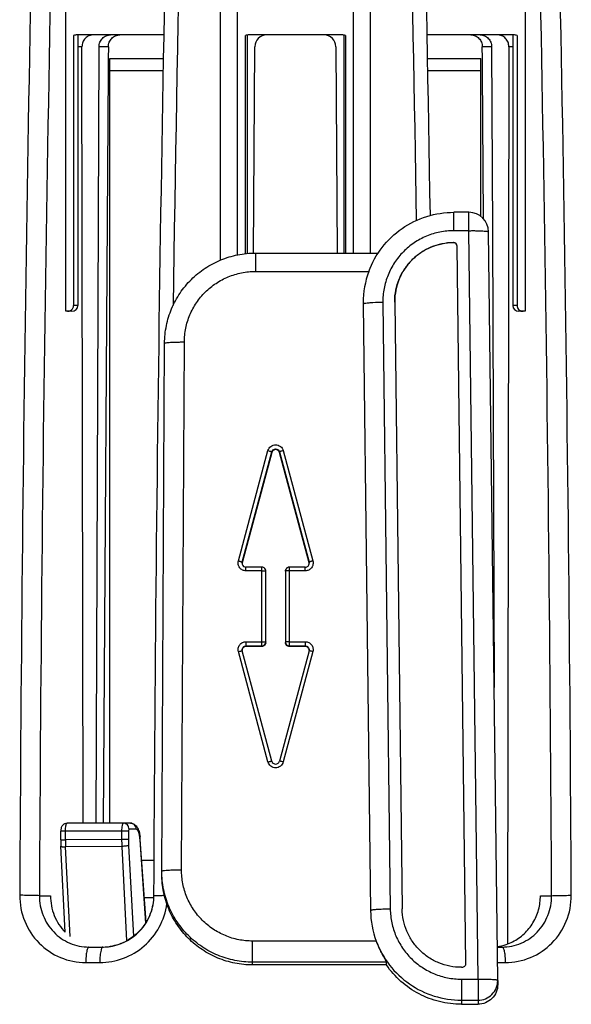
# Model space of a CAD drawing. Units: millimetres. Extents: x 0 to 297, y 0 to 210.
# Drawn here: x 213 to 227, y 137 to 162 of the extents above; entities that cross this region are included whole.
import ezdxf

# ---------------------------------------------------------------- set-up
doc = ezdxf.new("R2010")
doc.units = ezdxf.units.MM
doc.header["$LTSCALE"] = 16.335
doc.layers.get('0').update_dxf_attribs({"linetype": 'CONTINUOUS'})
doc.layers.add('A_STD', color=7, linetype='CONTINUOUS')

msp = doc.modelspace()

# ---------------------------------------------------------------- linework, layer by layer
at = {"color": 7, "linetype": 'Continuous'}
for p, q in [((218.717, 180.505), (218.717, 155.631)), ((221.667, 155.679), (221.667, 180.505)), ((214.375, 154.204), (214.375, 163.526)), ((226.013, 163.526), (226.013, 154.204)), ((214.576, 161.189), (214.576, 154.354)), ((216.86, 161.204), (214.665, 161.204)), ((214.683, 161.197), (214.683, 154.354)), ((218.924, 161.189), (218.924, 155.663)), ((218.967, 161.189), (218.967, 155.667)), ((221.367, 161.204), (219.017, 161.204)), ((221.417, 161.189), (221.417, 155.679)), ((221.459, 161.189), (221.459, 155.679)), ((225.722, 161.204), (223.529, 161.204)), ((225.7, 161.198), (225.7, 154.354)), ((225.807, 161.191), (225.807, 154.354)), ((214.786, 160.904), (214.683, 160.904)), ((214.819, 141.24), (214.786, 160.904)), ((215.143, 141.24), (215.22, 160.906)), ((219.135, 155.679), (219.165, 160.906)), ((221.218, 160.906), (221.248, 155.679)), ((225.163, 160.906), (225.181, 156.217)), ((225.599, 160.904), (225.561, 138.181)), ((225.7, 160.904), (225.599, 160.904)), ((215.49, 141.24), (215.49, 160.604)), ((215.49, 160.604), (216.849, 160.604)), ((223.541, 160.604), (224.893, 160.604)), ((224.893, 156.604), (224.893, 160.604)), ((215.49, 160.304), (216.843, 160.304)), ((223.546, 160.304), (224.893, 160.304)), ((224.208, 156.246), (224.208, 156.711)), ((224.585, 156.711), (224.208, 156.711)), ((224.585, 156.246), (224.585, 156.711)), ((224.585, 156.246), (224.208, 156.246)), ((224.818, 137.292), (224.585, 156.246)), ((225.318, 137.263), (225.085, 156.217)), ((225.181, 156.217), (225.227, 144.68)), ((224.194, 155.946), (224.194, 155.943)), ((224.513, 137.689), (224.29, 155.848)), ((224.29, 155.848), (224.29, 155.845)), ((219.18, 155.679), (219.18, 155.213)), ((219.18, 155.679), (222.288, 155.679)), ((219.18, 155.213), (222.051, 155.213)), ((214.683, 154.354), (214.576, 154.354)), ((221.908, 154.415), (221.908, 154.387)), ((221.908, 154.387), (222.096, 139.025)), ((222.408, 154.428), (222.596, 139.066)), ((222.708, 154.432), (222.708, 154.45)), ((222.708, 154.432), (222.896, 139.069)), ((225.807, 154.354), (225.7, 154.354)), ((214.533, 154.204), (214.375, 154.204)), ((225.926, 154.204), (225.85, 154.204)), ((226.013, 154.204), (225.932, 154.204)), ((216.809, 140.028), (216.88, 153.395)), ((217.309, 140.06), (217.38, 153.427)), ((218.748, 147.883), (219.498, 150.676)), ((218.845, 147.85), (219.595, 150.643)), ((219.595, 150.643), (219.595, 150.629)), ((219.788, 150.643), (219.788, 150.629)), ((219.788, 150.643), (220.538, 147.85)), ((219.885, 150.676), (220.635, 147.883)), ((218.845, 147.85), (218.845, 147.836)), ((218.941, 147.632), (218.941, 147.725)), ((219.342, 147.725), (218.941, 147.725)), ((219.342, 147.632), (218.941, 147.632)), ((219.342, 145.716), (219.342, 147.725)), ((219.442, 145.815), (219.442, 147.625)), ((219.942, 147.625), (219.942, 145.815)), ((220.042, 145.716), (220.042, 147.725)), ((220.442, 147.725), (220.042, 147.725)), ((220.442, 147.632), (220.042, 147.632)), ((220.442, 147.632), (220.442, 147.725)), ((220.538, 147.85), (220.538, 147.836)), ((218.941, 145.836), (218.941, 145.716)), ((218.941, 145.836), (219.342, 145.836)), ((218.941, 145.73), (219.342, 145.73)), ((220.042, 145.836), (220.442, 145.836)), ((220.042, 145.73), (220.442, 145.73)), ((220.442, 145.836), (220.442, 145.716)), ((219.498, 142.792), (218.748, 145.585)), ((219.595, 142.811), (218.845, 145.604)), ((220.538, 145.604), (219.788, 142.811)), ((220.635, 145.585), (219.885, 142.792)), ((216.016, 141.24), (214.412, 141.24)), ((214.248, 140.815), (214.248, 141.04)), ((215.965, 141.04), (214.248, 141.04)), ((214.367, 140.815), (214.367, 141.04)), ((215.791, 141.04), (215.791, 140.826)), ((215.965, 141.04), (215.965, 140.826)), ((216.159, 141.09), (215.98, 141.09)), ((214.248, 140.815), (214.367, 140.815)), ((214.363, 138.481), (214.251, 140.66)), ((215.791, 140.826), (214.367, 140.815)), ((215.795, 140.653), (214.371, 140.642)), ((214.487, 138.37), (214.371, 140.642)), ((215.965, 140.826), (215.791, 140.826)), ((215.795, 140.653), (215.918, 138.258)), ((215.969, 140.679), (216.088, 138.367)), ((216.404, 138.711), (216.258, 140.821)), ((216.41, 138.731), (216.264, 140.831)), ((216.809, 139.946), (216.809, 140.028)), ((213.709, 139.404), (213.99, 139.404)), ((226.399, 139.404), (226.682, 139.404)), ((219.109, 137.651), (219.109, 138.255)), ((222.239, 138.255), (219.109, 138.255)), ((214.963, 138.104), (215.314, 138.104)), ((215.314, 138.104), (215.332, 138.104)), ((225.307, 138.104), (225.427, 138.104)), ((214.883, 137.711), (215.239, 137.711)), ((222.498, 137.721), (219.109, 137.721)), ((222.498, 137.651), (219.109, 137.651)), ((222.498, 137.651), (222.498, 137.721)), ((225.312, 137.711), (225.508, 137.711)), ((224.396, 137.591), (224.413, 137.591)), ((224.396, 137.292), (224.818, 137.292)), ((224.396, 137.292), (224.396, 136.654)), ((224.818, 137.292), (224.818, 136.654)), ((225.318, 137.257), (225.318, 137.263)), ((225.318, 137.257), (225.318, 137.153)), ((224.396, 136.758), (224.818, 136.758)), ((224.396, 136.654), (224.818, 136.654))]:
    msp.add_line(p, q, dxfattribs=at)
for centre, radius, start, end in [((1735.125, 132.385), 1521.931, 178.389446, 179.735402), ((1723.06, 132.416), 1509.368, 178.379374, 179.734725), ((1733.494, 132.416), 1516.909, 178.387002, 179.735969), ((1721.051, 132.558), 1504.113, 178.376929, 179.169682), ((-1264.858, 132.752), 1488.309, 0.914514, 1.632824), ((-1280.608, 132.561), 1504.411, 0.916819, 1.620886), ((-1283.636, 132.286), 1510.334, 0.270044, 1.62453), ((-1294.48, 132.273), 1521.677, 0.26887, 1.615052), ((214.666, 160.919), 0.285, 90.0693, 108.3809), ((219.017, 160.904), 0.3, 90, 107.9087), ((219.465, 160.904), 0.3, 90, 179.67), ((220.918, 160.904), 0.3, 0.33, 90), ((221.367, 160.904), 0.3, 72.0913, 90), ((225.721, 160.919), 0.285, 72.4623, 89.9399), ((224.585, 156.211), 0.5, 0.7048, 89.9969), ((224.19, 155.847), 0.0999, 0.7722, 88.0372), ((224.2, 154.415), 2.292, 159.62, 179.9977), ((214.533, 154.354), 0.15, 270, 360), ((225.85, 154.354), 0.15, 180, 270), ((225.959, 154.359), 0.155, 262.1673, 269.9829), ((218.94, 147.824), 0.0985, 180.0255, 187.6275), ((218.942, 147.825), 0.1, 187.6164, 195.0748), ((219.342, 147.625), 0.1, 22.1343, 89.9949), ((220.041, 147.625), 0.0995, 150.5332, 157.8852), ((220.042, 147.625), 0.1, 90.0012, 150.5593), ((219.342, 145.829), 0.0999, 269.9254, 359.9252), ((220.041, 145.829), 0.0999, 180.0748, 270.0746), ((215.105, 140.751), 1.162, 3.952, 6.96), ((217.271, 140.814), 3.024, 179.9892, 182.9221), ((217.902, 140.818), 3.536, 180.0529, 182.8536), ((219.327, 140.829), 3.536, 180.0529, 182.8536), ((218.84, 140.825), 2.875, 179.9889, 182.9207), ((225.057, 139.402), 1.342, 352.4775, 0.1077), ((224.385, 139.053), 2.289, 180.7026, 200.4021), ((225.134, 139.348), 1.244, 277.9878, 288.6669), ((215.313, 139.353), 1.249, 270.8349, 278.5816), ((215.314, 139.362), 1.258, 270.8262, 274.3957), ((215.313, 139.375), 1.271, 274.3955, 278.7415), ((224.413, 137.691), 0.0999, 269.9241, 0.6264)]:
    msp.add_arc(centre, radius, start, end, dxfattribs=at)
for points, knots in [([(218.284, 175.16), (218.284, 173.527), (218.286, 166.972), (218.286, 160.418), (218.287, 155.498)], [0, 0, 0, 0, 0.249266, 1, 1, 1, 1]), ([(222.096, 155.679), (222.097, 157.306), (222.097, 163.8), (222.098, 170.294), (222.099, 175.16)], [0, 0, 0, 0, 0.250653, 1, 1, 1, 1]), ([(215.076, 161.204), (215.038, 161.204), (214.961, 161.188), (214.865, 161.121), (214.8, 161.021), (214.786, 160.943), (214.786, 160.904)], [0, 0, 0, 0, 0.246332, 0.494548, 0.746, 1, 1, 1, 1]), ([(215.22, 160.906), (215.22, 160.945), (215.235, 161.023), (215.3, 161.122), (215.397, 161.188), (215.473, 161.204), (215.511, 161.204)], [0, 0, 0, 0, 0.253348, 0.504536, 0.753033, 1, 1, 1, 1]), ([(224.872, 161.204), (224.91, 161.204), (224.987, 161.188), (225.083, 161.122), (225.148, 161.023), (225.163, 160.945), (225.163, 160.906)], [0, 0, 0, 0, 0.246967, 0.495464, 0.746652, 1, 1, 1, 1]), ([(225.599, 160.904), (225.6, 160.943), (225.585, 161.021), (225.521, 161.121), (225.424, 161.188), (225.347, 161.204), (225.31, 161.204)], [0, 0, 0, 0, 0.254004, 0.505457, 0.753672, 1, 1, 1, 1]), ([(222.051, 155.213), (222.132, 155.431), (222.361, 155.843), (222.874, 156.329), (223.508, 156.64), (223.976, 156.711), (224.208, 156.711)], [0, 0, 0, 0, 0.249847, 0.499806, 0.749861, 1, 1, 1, 1]), ([(224.208, 156.246), (224.089, 156.246), (223.851, 156.222), (223.509, 156.118), (223.194, 155.948), (222.919, 155.72), (222.694, 155.443), (222.527, 155.127), (222.427, 154.784), (222.406, 154.547), (222.408, 154.428)], [0, 0, 0, 0, 0.125137, 0.250283, 0.375361, 0.500392, 0.625364, 0.750271, 0.875162, 1, 1, 1, 1]), ([(224.585, 156.246), (224.618, 156.246), (224.682, 156.247), (224.774, 156.246), (224.86, 156.244), (224.934, 156.24), (224.996, 156.236), (225.037, 156.232), (225.062, 156.227), (225.074, 156.224), (225.082, 156.222), (225.085, 156.218), (225.085, 156.217)], [0, 0, 0, 0, 0.193485, 0.379698, 0.551253, 0.701799, 0.825569, 0.917976, 0.951387, 0.975929, 0.991706, 1, 1, 1, 1]), ([(222.708, 154.45), (222.708, 154.547), (222.727, 154.742), (222.812, 155.023), (222.95, 155.283), (223.135, 155.51), (223.362, 155.698), (223.62, 155.837), (223.901, 155.925), (224.096, 155.946), (224.194, 155.946)], [0, 0, 0, 0, 0.124858, 0.249742, 0.374649, 0.499619, 0.624648, 0.749721, 0.874864, 1, 1, 1, 1]), ([(224.192, 155.943), (224.095, 155.942), (223.899, 155.921), (223.619, 155.833), (223.361, 155.693), (223.135, 155.506), (222.949, 155.278), (222.811, 155.019), (222.727, 154.739), (222.708, 154.544), (222.708, 154.447)], [0, 0, 0, 0, 0.125134, 0.250277, 0.375351, 0.50038, 0.62535, 0.750257, 0.875142, 1, 1, 1, 1]), ([(224.29, 155.845), (224.29, 155.857), (224.285, 155.883), (224.263, 155.915), (224.23, 155.938), (224.205, 155.942), (224.192, 155.943)], [0, 0, 0, 0, 0.249746, 0.499651, 0.749829, 1, 1, 1, 1]), ([(216.88, 153.395), (216.88, 153.544), (216.911, 153.844), (217.045, 154.276), (217.259, 154.673), (217.547, 155.021), (217.898, 155.307), (218.297, 155.519), (218.729, 155.649), (219.03, 155.679), (219.18, 155.679)], [0, 0, 0, 0, 0.124908, 0.249831, 0.374779, 0.499761, 0.624779, 0.749831, 0.874909, 1, 1, 1, 1]), ([(217.38, 153.427), (217.38, 153.544), (217.404, 153.779), (217.509, 154.116), (217.677, 154.427), (217.902, 154.699), (218.176, 154.922), (218.489, 155.088), (218.827, 155.19), (219.062, 155.213), (219.18, 155.213)], [0, 0, 0, 0, 0.124837, 0.249729, 0.374637, 0.49961, 0.624642, 0.74972, 0.874864, 1, 1, 1, 1]), ([(221.975, 154.406), (221.965, 154.404), (221.949, 154.402), (221.927, 154.397), (221.915, 154.394), (221.908, 154.389), (221.908, 154.387)], [0, 0, 0, 0, 0.414231, 0.718908, 0.911006, 1, 1, 1, 1]), ([(222.408, 154.428), (222.324, 154.427), (222.206, 154.424), (222.062, 154.415), (222.001, 154.409), (221.975, 154.406)], [0, 0, 0, 0, 0.576608, 0.815849, 1, 1, 1, 1]), ([(225.807, 154.354), (225.807, 154.318), (225.835, 154.245), (225.903, 154.21), (225.938, 154.205)], [0, 0, 0, 0, 0.504637, 1, 1, 1, 1]), ([(214.424, 154.204), (214.45, 154.204), (214.504, 154.218), (214.543, 154.257), (214.556, 154.28)], [0, 0, 0, 0, 0.496754, 1, 1, 1, 1]), ([(216.88, 153.395), (216.88, 153.396), (216.883, 153.4), (216.89, 153.402), (216.903, 153.405), (216.927, 153.41), (216.969, 153.415), (217.031, 153.419), (217.105, 153.423), (217.191, 153.426), (217.283, 153.427), (217.347, 153.427), (217.38, 153.427)], [0, 0, 0, 0, 0.008294, 0.024074, 0.048619, 0.082034, 0.174452, 0.298233, 0.448786, 0.620341, 0.806541, 1, 1, 1, 1]), ([(219.498, 150.676), (219.504, 150.697), (219.522, 150.737), (219.568, 150.786), (219.626, 150.817), (219.692, 150.828), (219.757, 150.817), (219.815, 150.786), (219.861, 150.737), (219.879, 150.697), (219.885, 150.676)], [0, 0, 0, 0, 0.124842, 0.24985, 0.374885, 0.5, 0.625115, 0.750151, 0.875158, 1, 1, 1, 1]), ([(219.498, 150.676), (219.511, 150.673), (219.529, 150.668), (219.551, 150.661), (219.566, 150.656), (219.578, 150.652), (219.587, 150.649), (219.592, 150.646), (219.594, 150.645), (219.595, 150.644), (219.595, 150.643)], [0, 0, 0, 0, 0.374788, 0.54529, 0.695497, 0.819832, 0.913815, 0.973878, 0.990901, 1, 1, 1, 1]), ([(219.595, 150.643), (219.601, 150.664), (219.626, 150.703), (219.692, 150.725), (219.757, 150.703), (219.783, 150.664), (219.788, 150.643)], [0, 0, 0, 0, 0.249862, 0.5, 0.750138, 1, 1, 1, 1]), ([(219.885, 150.676), (219.872, 150.673), (219.854, 150.668), (219.832, 150.661), (219.817, 150.656), (219.805, 150.652), (219.797, 150.649), (219.791, 150.646), (219.789, 150.645), (219.788, 150.644), (219.788, 150.643)], [0, 0, 0, 0, 0.374788, 0.54529, 0.695497, 0.819832, 0.913815, 0.973878, 0.990901, 1, 1, 1, 1]), ([(218.941, 147.632), (218.911, 147.632), (218.85, 147.646), (218.777, 147.706), (218.738, 147.791), (218.74, 147.854), (218.748, 147.883)], [0, 0, 0, 0, 0.250357, 0.500419, 0.750221, 1, 1, 1, 1]), ([(218.748, 147.883), (218.76, 147.88), (218.778, 147.875), (218.801, 147.868), (218.816, 147.863), (218.827, 147.859), (218.836, 147.855), (218.842, 147.853), (218.844, 147.851), (218.845, 147.851), (218.845, 147.85)], [0, 0, 0, 0, 0.374788, 0.54529, 0.695497, 0.819832, 0.913815, 0.973878, 0.990901, 1, 1, 1, 1]), ([(220.635, 147.883), (220.643, 147.854), (220.645, 147.791), (220.606, 147.706), (220.534, 147.646), (220.472, 147.632), (220.442, 147.632)], [0, 0, 0, 0, 0.24978, 0.499581, 0.749643, 1, 1, 1, 1]), ([(220.635, 147.883), (220.623, 147.88), (220.605, 147.875), (220.582, 147.868), (220.568, 147.863), (220.556, 147.859), (220.547, 147.855), (220.541, 147.853), (220.539, 147.851), (220.538, 147.851), (220.538, 147.85)], [0, 0, 0, 0, 0.374788, 0.54529, 0.695497, 0.819832, 0.913815, 0.973878, 0.990901, 1, 1, 1, 1]), ([(218.845, 147.799), (218.85, 147.778), (218.876, 147.739), (218.92, 147.725), (218.941, 147.725)], [0, 0, 0, 0, 0.498664, 1, 1, 1, 1]), ([(219.342, 147.632), (219.354, 147.632), (219.373, 147.632), (219.396, 147.631), (219.411, 147.63), (219.424, 147.629), (219.433, 147.628), (219.438, 147.627), (219.442, 147.626), (219.442, 147.625)], [0, 0, 0, 0, 0.379926, 0.551772, 0.702404, 0.826192, 0.918734, 0.976617, 1, 1, 1, 1]), ([(220.042, 147.632), (220.029, 147.632), (220.01, 147.632), (219.987, 147.631), (219.972, 147.63), (219.96, 147.629), (219.95, 147.628), (219.945, 147.627), (219.942, 147.626), (219.942, 147.625)], [0, 0, 0, 0, 0.379912, 0.551723, 0.702325, 0.826131, 0.918713, 0.976611, 1, 1, 1, 1]), ([(220.442, 147.725), (220.455, 147.725), (220.481, 147.73), (220.514, 147.752), (220.537, 147.785), (220.542, 147.812), (220.542, 147.824)], [0, 0, 0, 0, 0.251114, 0.501574, 0.751117, 1, 1, 1, 1]), ([(218.748, 145.585), (218.74, 145.614), (218.738, 145.677), (218.777, 145.763), (218.85, 145.822), (218.911, 145.836), (218.941, 145.836)], [0, 0, 0, 0, 0.24978, 0.499581, 0.749643, 1, 1, 1, 1]), ([(218.841, 145.63), (218.841, 145.643), (218.847, 145.669), (218.869, 145.702), (218.902, 145.724), (218.928, 145.73), (218.941, 145.73)], [0, 0, 0, 0, 0.25004, 0.499688, 0.749888, 1, 1, 1, 1]), ([(219.342, 145.836), (219.354, 145.836), (219.373, 145.836), (219.396, 145.835), (219.411, 145.834), (219.424, 145.833), (219.433, 145.832), (219.438, 145.831), (219.442, 145.83), (219.442, 145.829)], [0, 0, 0, 0, 0.379912, 0.551723, 0.702325, 0.826131, 0.918713, 0.976611, 1, 1, 1, 1]), ([(220.042, 145.836), (220.029, 145.836), (220.01, 145.836), (219.987, 145.835), (219.972, 145.834), (219.96, 145.833), (219.95, 145.832), (219.945, 145.831), (219.942, 145.83), (219.942, 145.829)], [0, 0, 0, 0, 0.379926, 0.551772, 0.702404, 0.826192, 0.918734, 0.976617, 1, 1, 1, 1]), ([(220.442, 145.836), (220.472, 145.836), (220.534, 145.822), (220.606, 145.763), (220.645, 145.677), (220.643, 145.614), (220.635, 145.585)], [0, 0, 0, 0, 0.250357, 0.500419, 0.750221, 1, 1, 1, 1]), ([(220.442, 145.73), (220.455, 145.73), (220.481, 145.724), (220.514, 145.702), (220.537, 145.669), (220.542, 145.643), (220.542, 145.63)], [0, 0, 0, 0, 0.250112, 0.500312, 0.74996, 1, 1, 1, 1]), ([(218.748, 145.585), (218.759, 145.588), (218.781, 145.594), (218.806, 145.599), (218.823, 145.603), (218.832, 145.604), (218.839, 145.605), (218.843, 145.605), (218.844, 145.605)], [0, 0, 0, 0, 0.358269, 0.668661, 0.79301, 0.891519, 0.961071, 1, 1, 1, 1]), ([(218.844, 145.605), (218.844, 145.605), (218.844, 145.604), (218.845, 145.604), (218.845, 145.604)], [0, 0, 0, 0, 0.604293, 1, 1, 1, 1]), ([(220.539, 145.605), (220.539, 145.605), (220.539, 145.604), (220.538, 145.604), (220.538, 145.604)], [0, 0, 0, 0, 0.604293, 1, 1, 1, 1]), ([(220.635, 145.585), (220.624, 145.588), (220.603, 145.594), (220.577, 145.599), (220.56, 145.603), (220.551, 145.604), (220.544, 145.605), (220.54, 145.605), (220.539, 145.605)], [0, 0, 0, 0, 0.358269, 0.668661, 0.79301, 0.891519, 0.961071, 1, 1, 1, 1]), ([(219.498, 142.792), (219.511, 142.795), (219.528, 142.8), (219.551, 142.805), (219.565, 142.808), (219.577, 142.81), (219.586, 142.811), (219.591, 142.812), (219.595, 142.812), (219.595, 142.811)], [0, 0, 0, 0, 0.381339, 0.553187, 0.703563, 0.827019, 0.919245, 0.976855, 1, 1, 1, 1]), ([(219.885, 142.792), (219.879, 142.771), (219.861, 142.731), (219.815, 142.682), (219.757, 142.651), (219.692, 142.64), (219.626, 142.651), (219.568, 142.682), (219.522, 142.731), (219.504, 142.771), (219.498, 142.792)], [0, 0, 0, 0, 0.124842, 0.24985, 0.374885, 0.5, 0.625115, 0.750151, 0.875158, 1, 1, 1, 1]), ([(219.595, 142.811), (219.6, 142.79), (219.626, 142.752), (219.692, 142.73), (219.757, 142.752), (219.783, 142.79), (219.788, 142.811)], [0, 0, 0, 0, 0.249361, 0.5, 0.750639, 1, 1, 1, 1]), ([(219.885, 142.792), (219.873, 142.795), (219.855, 142.8), (219.832, 142.805), (219.818, 142.808), (219.806, 142.81), (219.797, 142.811), (219.792, 142.812), (219.788, 142.812), (219.788, 142.811)], [0, 0, 0, 0, 0.381339, 0.553187, 0.703563, 0.827019, 0.919245, 0.976855, 1, 1, 1, 1]), ([(214.412, 141.24), (214.388, 141.24), (214.339, 141.228), (214.283, 141.179), (214.252, 141.112), (214.248, 141.064), (214.248, 141.04)], [0, 0, 0, 0, 0.252913, 0.504161, 0.748047, 1, 1, 1, 1]), ([(214.367, 141.04), (214.367, 141.065), (214.369, 141.113), (214.376, 141.168), (214.386, 141.204), (214.394, 141.225), (214.404, 141.24), (214.412, 141.24)], [0, 0, 0, 0, 0.361977, 0.672479, 0.794787, 0.890085, 1, 1, 1, 1]), ([(215.836, 141.24), (215.829, 141.24), (215.818, 141.225), (215.81, 141.205), (215.801, 141.168), (215.793, 141.113), (215.791, 141.065), (215.791, 141.04)], [0, 0, 0, 0, 0.109321, 0.204251, 0.3263, 0.636885, 1, 1, 1, 1]), ([(215.98, 141.09), (215.98, 141.109), (215.973, 141.148), (215.941, 141.198), (215.893, 141.232), (215.855, 141.24), (215.836, 141.24)], [0, 0, 0, 0, 0.254797, 0.507194, 0.75535, 1, 1, 1, 1]), ([(216.016, 141.24), (216.048, 141.24), (216.112, 141.221), (216.158, 141.177), (216.175, 141.152)], [0, 0, 0, 0, 0.523395, 1, 1, 1, 1]), ([(216.159, 141.09), (216.159, 141.109), (216.152, 141.148), (216.12, 141.198), (216.072, 141.232), (216.034, 141.24), (216.016, 141.24)], [0, 0, 0, 0, 0.254797, 0.507194, 0.75535, 1, 1, 1, 1]), ([(216.175, 141.152), (216.183, 141.141), (216.213, 141.093), (216.23, 141.039), (216.24, 140.998)], [0, 0, 0, 0, 0.245151, 1, 1, 1, 1]), ([(215.98, 141.09), (215.978, 141.09), (215.973, 141.085), (215.967, 141.068), (215.965, 141.052), (215.965, 141.04)], [0, 0, 0, 0, 0.124063, 0.341612, 1, 1, 1, 1]), ([(216.226, 141.003), (216.222, 141.016), (216.213, 141.038), (216.195, 141.071), (216.173, 141.09), (216.159, 141.09)], [0, 0, 0, 0, 0.349654, 0.629528, 1, 1, 1, 1]), ([(216.246, 140.923), (216.245, 140.93), (216.239, 140.957), (216.233, 140.984), (216.226, 141.003)], [0, 0, 0, 0, 0.270617, 1, 1, 1, 1]), ([(216.24, 140.998), (216.242, 140.99), (216.25, 140.955), (216.255, 140.919), (216.258, 140.892)], [0, 0, 0, 0, 0.239342, 1, 1, 1, 1]), ([(216.258, 140.821), (216.258, 140.83), (216.255, 140.864), (216.25, 140.898), (216.246, 140.923)], [0, 0, 0, 0, 0.259154, 1, 1, 1, 1]), ([(214.252, 140.66), (214.252, 140.656), (214.266, 140.649), (214.289, 140.645), (214.327, 140.642), (214.355, 140.641), (214.371, 140.642)], [0, 0, 0, 0, 0.096483, 0.305722, 0.618994, 1, 1, 1, 1]), ([(215.969, 140.679), (215.962, 140.674), (215.939, 140.668), (215.899, 140.66), (215.85, 140.655), (215.814, 140.653), (215.795, 140.653)], [0, 0, 0, 0, 0.152886, 0.391629, 0.687255, 1, 1, 1, 1]), ([(216.258, 140.821), (216.259, 140.822), (216.262, 140.824), (216.264, 140.828), (216.264, 140.831)], [0, 0, 0, 0, 0.311113, 1, 1, 1, 1]), ([(216.809, 140.028), (216.809, 140.029), (216.812, 140.032), (216.822, 140.036), (216.832, 140.038), (216.84, 140.039)], [0, 0, 0, 0, 0.107451, 0.30062, 1, 1, 1, 1]), ([(219.109, 137.721), (218.959, 137.721), (218.658, 137.751), (218.224, 137.882), (217.823, 138.095), (217.473, 138.383), (217.185, 138.733), (216.971, 139.132), (216.839, 139.565), (216.809, 139.866), (216.809, 140.016)], [0, 0, 0, 0, 0.125149, 0.250275, 0.375359, 0.500388, 0.625358, 0.750273, 0.875144, 1, 1, 1, 1]), ([(219.109, 137.651), (218.959, 137.651), (218.658, 137.681), (218.224, 137.812), (217.823, 138.026), (217.473, 138.313), (217.185, 138.663), (216.971, 139.062), (216.839, 139.495), (216.809, 139.796), (216.809, 139.946)], [0, 0, 0, 0, 0.125149, 0.250275, 0.375359, 0.500388, 0.625358, 0.750273, 0.875144, 1, 1, 1, 1]), ([(216.84, 140.039), (216.842, 140.04), (216.854, 140.042), (216.867, 140.044), (216.876, 140.045)], [0, 0, 0, 0, 0.215682, 1, 1, 1, 1]), ([(216.876, 140.045), (216.903, 140.048), (216.964, 140.052), (217.108, 140.059), (217.226, 140.06), (217.309, 140.06)], [0, 0, 0, 0, 0.183991, 0.423176, 1, 1, 1, 1]), ([(219.109, 138.255), (218.991, 138.255), (218.755, 138.278), (218.414, 138.382), (218.1, 138.55), (217.825, 138.776), (217.6, 139.051), (217.433, 139.365), (217.331, 139.706), (217.309, 139.942), (217.309, 140.06)], [0, 0, 0, 0, 0.125137, 0.250282, 0.375359, 0.500391, 0.625364, 0.750271, 0.875163, 1, 1, 1, 1]), ([(213.21, 139.414), (213.209, 139.191), (213.294, 138.743), (213.666, 138.176), (214.223, 137.799), (214.665, 137.711), (214.883, 137.711)], [0, 0, 0, 0, 0.253085, 0.503642, 0.751949, 1, 1, 1, 1]), ([(213.709, 139.404), (213.687, 139.407), (213.627, 139.408), (213.515, 139.412), (213.37, 139.413), (213.264, 139.414), (213.21, 139.414)], [0, 0, 0, 0, 0.128161, 0.365797, 0.673464, 1, 1, 1, 1]), ([(213.709, 139.404), (213.708, 139.235), (213.77, 138.896), (214.045, 138.463), (214.464, 138.172), (214.798, 138.104), (214.963, 138.104)], [0, 0, 0, 0, 0.25341, 0.50388, 0.751916, 1, 1, 1, 1]), ([(213.99, 139.404), (213.989, 139.234), (214.054, 138.892), (214.245, 138.601), (214.362, 138.48)], [0, 0, 0, 0, 0.502146, 1, 1, 1, 1]), ([(216.601, 139.406), (216.601, 139.252), (216.544, 138.941), (216.304, 138.537), (215.943, 138.242), (215.649, 138.141), (215.5, 138.118)], [0, 0, 0, 0, 0.252024, 0.50343, 0.753127, 1, 1, 1, 1]), ([(215.506, 138.119), (215.656, 138.142), (215.951, 138.244), (216.312, 138.539), (216.551, 138.942), (216.608, 139.251), (216.609, 139.404)], [0, 0, 0, 0, 0.248366, 0.498331, 0.749093, 1, 1, 1, 1]), ([(216.602, 139.406), (216.602, 139.406), (216.604, 139.407), (216.607, 139.408), (216.613, 139.408), (216.626, 139.409), (216.647, 139.41), (216.679, 139.411), (216.719, 139.412), (216.765, 139.413), (216.817, 139.413), (216.854, 139.414), (216.873, 139.414)], [0, 0, 0, 0, 0.005187, 0.018679, 0.040874, 0.071758, 0.158535, 0.276718, 0.423714, 0.595966, 0.789637, 1, 1, 1, 1]), ([(225.427, 138.104), (225.592, 138.104), (225.926, 138.172), (226.345, 138.463), (226.621, 138.896), (226.683, 139.235), (226.682, 139.404)], [0, 0, 0, 0, 0.248082, 0.496116, 0.746587, 1, 1, 1, 1]), ([(225.508, 137.711), (225.726, 137.711), (226.167, 137.799), (226.725, 138.176), (227.096, 138.743), (227.181, 139.191), (227.18, 139.414)], [0, 0, 0, 0, 0.248044, 0.496348, 0.746907, 1, 1, 1, 1]), ([(226.682, 139.404), (226.703, 139.407), (226.764, 139.408), (226.876, 139.412), (227.021, 139.413), (227.126, 139.414), (227.18, 139.414)], [0, 0, 0, 0, 0.128356, 0.366037, 0.673621, 1, 1, 1, 1]), ([(215.239, 137.711), (215.441, 137.711), (215.851, 137.786), (216.386, 138.105), (216.779, 138.593), (216.91, 138.993), (216.937, 139.196)], [0, 0, 0, 0, 0.247915, 0.497547, 0.748477, 1, 1, 1, 1]), ([(225.532, 138.169), (225.644, 138.207), (225.858, 138.316), (226.121, 138.562), (226.308, 138.873), (226.372, 139.107), (226.388, 139.226)], [0, 0, 0, 0, 0.247762, 0.496781, 0.747572, 1, 1, 1, 1]), ([(222.596, 139.066), (222.563, 139.065), (222.5, 139.064), (222.407, 139.061), (222.322, 139.057), (222.247, 139.052), (222.185, 139.046), (222.144, 139.041), (222.119, 139.036), (222.107, 139.032), (222.099, 139.03), (222.096, 139.026), (222.096, 139.025)], [0, 0, 0, 0, 0.193303, 0.379396, 0.550893, 0.701437, 0.825255, 0.917751, 0.951218, 0.975824, 0.991666, 1, 1, 1, 1]), ([(222.596, 139.066), (222.597, 138.949), (222.623, 138.716), (222.729, 138.381), (222.897, 138.072), (223.123, 137.802), (223.396, 137.581), (223.708, 137.416), (224.045, 137.315), (224.279, 137.292), (224.396, 137.292)], [0, 0, 0, 0, 0.124837, 0.249729, 0.374638, 0.499611, 0.624644, 0.749721, 0.874865, 1, 1, 1, 1]), ([(224.396, 137.591), (224.299, 137.591), (224.103, 137.61), (223.822, 137.695), (223.563, 137.832), (223.335, 138.016), (223.147, 138.242), (223.007, 138.499), (222.919, 138.778), (222.897, 138.972), (222.896, 139.069)], [0, 0, 0, 0, 0.125137, 0.250281, 0.375357, 0.500389, 0.625362, 0.75027, 0.875161, 1, 1, 1, 1]), ([(222.239, 138.255), (222.251, 138.222), (222.277, 138.159), (222.317, 138.066), (222.359, 137.98), (222.4, 137.902), (222.432, 137.844), (222.455, 137.803), (222.47, 137.778), (222.481, 137.757), (222.49, 137.741), (222.496, 137.729), (222.498, 137.723), (222.498, 137.721)], [0, 0, 0, 0, 0.174841, 0.346386, 0.509294, 0.658824, 0.789574, 0.84588, 0.894938, 0.93576, 0.967344, 0.98889, 1, 1, 1, 1]), ([(222.239, 138.255), (222.32, 138.038), (222.55, 137.625), (223.062, 137.14), (223.697, 136.83), (224.164, 136.758), (224.396, 136.758)], [0, 0, 0, 0, 0.24976, 0.499689, 0.749788, 1, 1, 1, 1]), ([(214.963, 138.104), (214.958, 138.104), (214.944, 138.095), (214.93, 138.071), (214.917, 138.035), (214.906, 137.986), (214.896, 137.927), (214.886, 137.835), (214.883, 137.762), (214.883, 137.711)], [0, 0, 0, 0, 0.041842, 0.106853, 0.200751, 0.32234, 0.468335, 0.634004, 1, 1, 1, 1]), ([(215.269, 138.023), (215.257, 137.978), (215.243, 137.874), (215.239, 137.77), (215.239, 137.711)], [0, 0, 0, 0, 0.443938, 1, 1, 1, 1]), ([(215.314, 138.104), (215.303, 138.104), (215.289, 138.084), (215.278, 138.056), (215.271, 138.035), (215.269, 138.023)], [0, 0, 0, 0, 0.331204, 0.621841, 1, 1, 1, 1]), ([(225.427, 138.104), (225.433, 138.104), (225.447, 138.095), (225.46, 138.071), (225.473, 138.035), (225.485, 137.986), (225.495, 137.927), (225.505, 137.835), (225.508, 137.762), (225.508, 137.711)], [0, 0, 0, 0, 0.041885, 0.106916, 0.20082, 0.322406, 0.46839, 0.634044, 1, 1, 1, 1]), ([(224.396, 136.654), (224.21, 136.654), (223.838, 136.699), (223.313, 136.898), (222.851, 137.218), (222.603, 137.499), (222.498, 137.651)], [0, 0, 0, 0, 0.25016, 0.500227, 0.750174, 1, 1, 1, 1]), ([(224.818, 137.292), (224.895, 137.293), (225.005, 137.293), (225.141, 137.288), (225.201, 137.285), (225.228, 137.282)], [0, 0, 0, 0, 0.563612, 0.804792, 1, 1, 1, 1]), ([(224.818, 136.758), (224.883, 136.758), (225.014, 136.784), (225.18, 136.895), (225.292, 137.061), (225.318, 137.192), (225.318, 137.257)], [0, 0, 0, 0, 0.250296, 0.500388, 0.750248, 1, 1, 1, 1]), ([(225.318, 137.153), (225.318, 137.088), (225.292, 136.956), (225.18, 136.791), (225.014, 136.68), (224.883, 136.654), (224.818, 136.654)], [0, 0, 0, 0, 0.249752, 0.499612, 0.749704, 1, 1, 1, 1]), ([(225.228, 137.282), (225.24, 137.281), (225.263, 137.279), (225.291, 137.275), (225.308, 137.27), (225.316, 137.267), (225.318, 137.264), (225.318, 137.263)], [0, 0, 0, 0, 0.415779, 0.722111, 0.913827, 0.967854, 1, 1, 1, 1])]:
    msp.add_open_spline(points, degree=3, knots=knots, dxfattribs=at)
for points in [[(214.556, 154.28), (214.569, 154.302), (214.576, 154.329), (214.576, 154.354)], [(218.841, 147.824), (218.841, 147.833), (218.842, 147.842), (218.845, 147.85)], [(219.442, 147.625), (219.442, 147.638), (219.439, 147.651), (219.434, 147.663)], [(219.942, 147.625), (219.942, 147.638), (219.944, 147.651), (219.949, 147.663)], [(220.538, 147.85), (220.541, 147.842), (220.542, 147.833), (220.542, 147.824)], [(218.845, 145.604), (218.842, 145.612), (218.841, 145.621), (218.841, 145.63)], [(220.542, 145.63), (220.542, 145.621), (220.541, 145.612), (220.538, 145.604)]]:
    msp.add_open_spline(points, degree=3, dxfattribs=at)
at = {"layer": 'A_STD', "color": 7, "linetype": 'Continuous'}
for p, q in [((215.456, 160.906), (215.22, 160.906)), ((215.456, 160.906), (215.454, 160.604)), ((225.163, 160.906), (224.927, 160.906)), ((224.929, 160.604), (224.927, 160.906)), ((215.454, 160.604), (215.452, 160.304)), ((224.931, 160.304), (224.929, 160.604)), ((215.452, 160.304), (215.324, 141.24)), ((224.957, 156.546), (224.931, 160.304)), ((219.595, 150.629), (218.845, 147.836)), ((220.538, 147.836), (219.788, 150.629)), ((219.342, 145.716), (218.941, 145.716)), ((220.442, 145.716), (220.042, 145.716)), ((216.301, 140.301), (216.607, 140.301)), ((216.601, 139.354), (216.367, 139.354))]:
    msp.add_line(p, q, dxfattribs=at)
for centre, radius, start, end in [((220.445, 147.811), 0.0963, 7.7079, 14.9956), ((220.441, 147.811), 0.1, 2.724, 7.7277), ((220.44, 147.811), 0.102, 359.873, 2.7316), ((218.944, 145.616), 0.103, 172.109, 179.8707), ((219.343, 145.815), 0.0986, 349.3207, 359.9314), ((220.443, 145.616), 0.0983, 19.9109, 31.5833), ((220.442, 145.616), 0.0999, 8.7729, 19.7959), ((220.439, 145.616), 0.103, 0.1294, 8.8071)]:
    msp.add_arc(centre, radius, start, end, dxfattribs=at)
for points, knots in [([(215.456, 160.906), (215.456, 160.945), (215.472, 161.023), (215.536, 161.122), (215.633, 161.188), (215.71, 161.204), (215.748, 161.204)], [0, 0, 0, 0, 0.253334, 0.504635, 0.753183, 1, 1, 1, 1]), ([(224.635, 161.204), (224.673, 161.204), (224.75, 161.188), (224.847, 161.122), (224.912, 161.023), (224.927, 160.945), (224.927, 160.906)], [0, 0, 0, 0, 0.246817, 0.495365, 0.746666, 1, 1, 1, 1]), ([(219.788, 150.629), (219.783, 150.65), (219.757, 150.689), (219.692, 150.711), (219.626, 150.689), (219.601, 150.65), (219.595, 150.629)], [0, 0, 0, 0, 0.249899, 0.5, 0.750101, 1, 1, 1, 1]), ([(218.92, 145.713), (218.907, 145.71), (218.882, 145.699), (218.863, 145.679), (218.856, 145.668)], [0, 0, 0, 0, 0.501124, 1, 1, 1, 1]), ([(219.44, 145.797), (219.438, 145.786), (219.43, 145.764), (219.407, 145.737), (219.376, 145.72), (219.353, 145.716), (219.342, 145.716)], [0, 0, 0, 0, 0.250243, 0.499977, 0.750362, 1, 1, 1, 1]), ([(220.042, 145.716), (220.029, 145.716), (220.002, 145.721), (219.969, 145.743), (219.947, 145.776), (219.942, 145.802), (219.942, 145.815)], [0, 0, 0, 0, 0.250026, 0.500399, 0.750537, 1, 1, 1, 1]), ([(220.527, 145.668), (220.52, 145.679), (220.501, 145.699), (220.476, 145.71), (220.463, 145.713)], [0, 0, 0, 0, 0.498876, 1, 1, 1, 1])]:
    msp.add_open_spline(points, degree=3, knots=knots, dxfattribs=at)
for points in [[(218.845, 147.836), (218.843, 147.829), (218.842, 147.822), (218.841, 147.815)], [(218.856, 145.668), (218.849, 145.656), (218.844, 145.643), (218.842, 145.63)], [(218.941, 145.716), (218.934, 145.716), (218.927, 145.715), (218.92, 145.713)], [(220.463, 145.713), (220.456, 145.715), (220.449, 145.716), (220.442, 145.716)]]:
    msp.add_open_spline(points, degree=3, dxfattribs=at)

doc.saveas('drawing.dxf')
